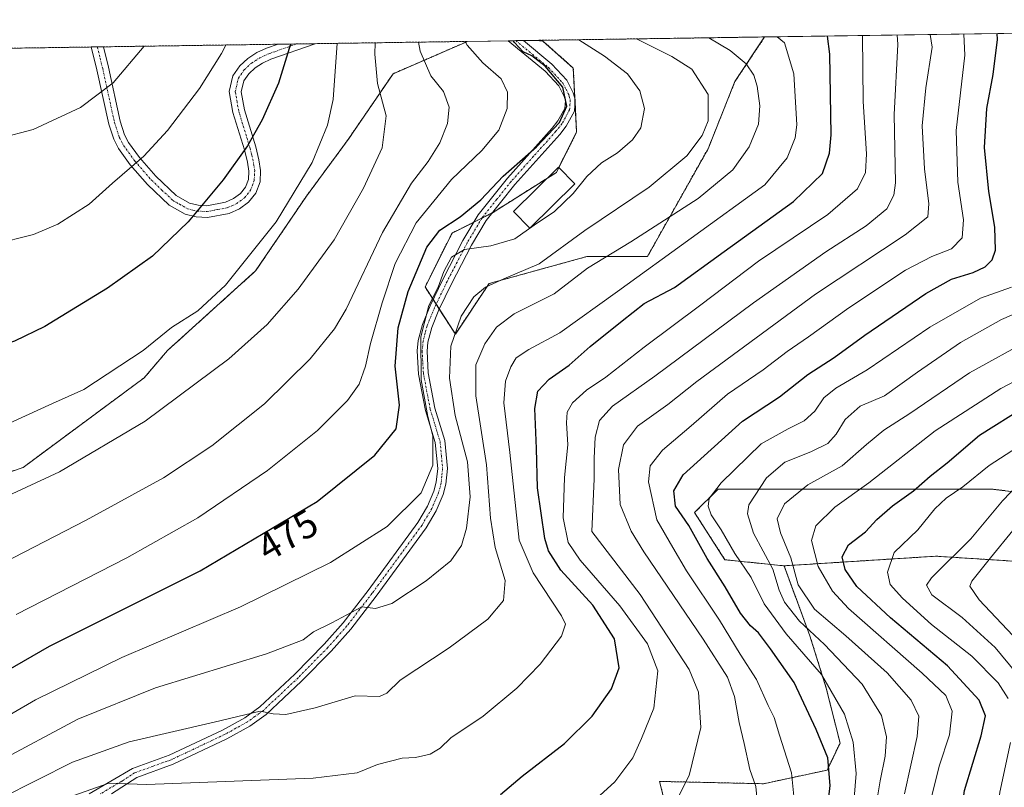
# Model space of a CAD drawing. Units: metres. Extents: x 600017 to 603443, y 4770806 to 4773170.
# Drawn here: x 602921 to 603173, y 4772974 to 4773170 of the extents above; entities that cross this region are included whole.
import ezdxf
from ezdxf.enums import TextEntityAlignment as Align

# ---------------------------------------------------------------- set-up
doc = ezdxf.new("R2010")
doc.units = ezdxf.units.M
doc.header["$MEASUREMENT"] = 0
doc.linetypes.add('TRAZO_Y_PUNTO', pattern=[1, 0.5, -0.25, 0, -0.25])
doc.linetypes.add('TRAZOS', pattern=[0.75, 0.5, -0.25])
for name, color, linetype, lineweight in [('Arbolado forestal', 92, 'TRAZOS', 0), ('Arbolado forestal CxS', 92, 'Continuous', 0), ('Camino', 19, 'Continuous', 0), ('Camino Cxs', 19, 'Continuous', 0), ('Camino eje', 39, 'TRAZO_Y_PUNTO', 13), ('Comarca CxS', 133, 'Continuous', 0), ('Comunidad Autónoma CxS', 142, 'Continuous', 0), ('Curva de nivel maestra', 36, 'Continuous', 30), ('Curva de nivel normal', 36, 'Continuous', 0), ('Edificación', 1, 'Continuous', 13), ('Edificación Cxs', 1, 'Continuous', 13), ('Municipio CxS', 142, 'Continuous', 0), ('Pastizal CxS', 92, 'Continuous', 0), ('Provincia CxS', 1, 'Continuous', 0), ('Rótulo de curva de nivel directora', 19, 'Continuous', 0)]:
    doc.layers.add(name, color=color, linetype=linetype, lineweight=lineweight)
doc.styles.add('Arial', font='txt', dxfattribs={"height": 0.2})

# ---------------------------------------------------------------- blocks, each defined once
blk = doc.blocks.new('*U160')
at = {"layer": 'Arbolado forestal CxS', "color": 92, "linetype": 'Continuous', "lineweight": 0}
blk.add_polyline3d([(602812.8, 4773161.39, 482.59), (603035.88, 4773164.71, 479.55), (603016.89, 4773156.44, 488.05), (603005.44, 4773139.65, 493.1), (602994.76, 4773125.14, 494.12), (602981.78, 4773106.06, 493.91), (602959.25, 4773085.7, 493.6), (602953.3, 4773078.73, 492.84), (602953.3, 4773078.73, 492.84), (602922.36, 4773055.83, 491.46), (602899.34, 4773048.01, 492.19)], dxfattribs=at)
blk = doc.blocks.new('*U161')
at = {"layer": 'Arbolado forestal CxS', "color": 92, "linetype": 'Continuous', "lineweight": 0}
blk.add_polyline3d([(603197.42, 4773030.46, 368.84), (603155.57, 4773033.14, 391.69), (603116.79, 4773030.68, 411.97), (603101.67, 4773032.24, 422.9), (603093.92, 4773044.29, 423.25), (603099.95, 4773050.31, 419.63), (603134.38, 4773050.31, 405.69), (603169.67, 4773050.31, 392.22), (603205.83, 4773046.01, 375.21)], dxfattribs=at)
blk.add_polyline3d([(603041.42, 4773102.82, 464.95), (603032.81, 4773089.91, 464.36), (603025.06, 4773101.96, 472.22), (603031.95, 4773115.73, 473.22), (603042.28, 4773120.9, 472.71), (603058.63, 4773131.23, 471.81), (603063.8, 4773141.56, 473.63), (603062.94, 4773157.91, 473.47), (603055.19, 4773164.8, 472.86), (603053.46, 4773164.97, 473.42), (603111.84, 4773165.85, 455.89), (603104.26, 4773154.47, 461.73), (603097.37, 4773137.25, 463.59), (603081.87, 4773109.71, 456.65), (603066.38, 4773109.71, 460.91), (603041.42, 4773102.82, 464.95)], close=True, dxfattribs=at)
blk = doc.blocks.new('*U179')
at = {"layer": 'Curva de nivel normal', "color": 36, "linetype": 'Continuous', "lineweight": 0}
blk.add_polyline3d([(602900.56, 4772981.93, 470), (602925.56, 4772996.39, 470), (602947.56, 4773007.24, 470), (602977.89, 4773020.21, 470), (603000.88, 4773031.52, 470), (603015.38, 4773040.73, 470), (603024.08, 4773049.37, 470), (603027.04, 4773056.43, 470), (603027.08, 4773063.91, 470), (603025.74, 4773068.86, 470), (603024.06, 4773078.18, 470), (603024.01, 4773089.24, 470), (603026, 4773097.24, 470), (603028.39, 4773101.91, 470), (603029.87, 4773105.91, 470), (603031.81, 4773109.54, 470), (603035.13, 4773111.5, 470), (603041.88, 4773112.42, 470), (603047.98, 4773114.24, 470), (603052.94, 4773117.73, 470), (603058.16, 4773121.25, 470), (603062.93, 4773125.82, 470), (603066.36, 4773130.2, 470), (603070.11, 4773133.65, 470), (603074.24, 4773136.24, 470), (603078.08, 4773139.59, 470), (603080.16, 4773142.62, 470), (603081.17, 4773147.6, 470), (603079.97, 4773152.09, 470), (603076.76, 4773156.44, 470), (603070.88, 4773160.9, 470), (603064.36, 4773165.14, 470)], dxfattribs=at)
blk = doc.blocks.new('*U187')
at = {"layer": 'Curva de nivel normal', "color": 36, "linetype": 'Continuous', "lineweight": 0}
blk.add_polyline3d([(602913.96, 4773064.9, 495), (602929.89, 4773072.18, 495), (602937.89, 4773075.72, 495), (602953.02, 4773085.74, 495), (602960.27, 4773091.58, 495), (602967.02, 4773095.89, 495), (602974.09, 4773102.37, 495), (602987.04, 4773118.59, 495), (602996.22, 4773133.74, 495), (603000.18, 4773143.3, 495), (603001.56, 4773149.89, 495), (603002.64, 4773164.22, 495)], dxfattribs=at)
blk = doc.blocks.new('*U190')
at = {"layer": 'Curva de nivel normal', "color": 36, "linetype": 'Continuous', "lineweight": 0}
blk.add_polyline3d([(602877.91, 4773162.36, 510), (602882.2, 4773155.26, 510), (602887.56, 4773149.4, 510), (602890.46, 4773147.11, 510), (602893.54, 4773144.22, 510), (602896.98, 4773142.36, 510), (602901.94, 4773141.33, 510), (602906.23, 4773139.97, 510), (602910.56, 4773139.55, 510), (602916.48, 4773140.01, 510), (602924.89, 4773142.22, 510), (602937, 4773147.82, 510), (602945.33, 4773154.16, 510), (602953.29, 4773163.48, 510)], dxfattribs=at)
blk = doc.blocks.new('*U198')
at = {"layer": 'Curva de nivel normal', "color": 36, "linetype": 'Continuous', "lineweight": 0}
blk.add_polyline3d([(603065.91, 4772968.46, 445), (603073.54, 4772975.51, 445), (603078.13, 4772981.58, 445), (603080.37, 4772986.55, 445), (603083.48, 4772994.26, 445), (603084.57, 4773003.88, 445), (603081.94, 4773010.7, 445), (603074.81, 4773020.45, 445), (603064.7, 4773032.14, 445), (603061.65, 4773036.65, 445), (603060.39, 4773042.92, 445), (603060.72, 4773053.25, 445), (603061.53, 4773061.58, 445), (603061.18, 4773067.24, 445), (603061.37, 4773069.93, 445), (603062.75, 4773072.34, 445), (603066.34, 4773075.6, 445), (603071.25, 4773078.91, 445), (603081.01, 4773086.53, 445), (603095.57, 4773097.4, 445), (603110.3, 4773108.53, 445), (603127.97, 4773120.45, 445), (603135.56, 4773127.02, 445), (603137.64, 4773131.22, 445), (603137.88, 4773135.94, 445), (603137.02, 4773149.39, 445), (603136.8601, 4773166.2182, 445)], dxfattribs=at)
blk = doc.blocks.new('*U203')
at = {"layer": 'Curva de nivel normal', "color": 36, "linetype": 'Continuous', "lineweight": 0}
blk.add_polyline3d([(603176, 4773003.4, 390), (603170.77, 4773009.83, 390), (603162.28, 4773017.51, 390), (603154.53, 4773023.26, 390), (603153.21, 4773025.72, 390), (603154.5, 4773027.59, 390), (603164.55, 4773037.59, 390), (603172.58, 4773047.25, 390), (603178.59, 4773053.53, 390)], dxfattribs=at)
blk = doc.blocks.new('*U204')
at = {"layer": 'Curva de nivel normal', "color": 36, "linetype": 'Continuous', "lineweight": 0}
blk.add_polyline3d([(603079.05161, 4773165.35634, 465), (603088.15, 4773160.86, 465), (603093.19, 4773157.59, 465), (603097.4, 4773151.1, 465), (603097.39, 4773144.41, 465), (603095.84, 4773140.62, 465), (603091.95, 4773135.49, 465), (603082.31, 4773127.48, 465), (603065.88, 4773116.36, 465), (603054.2, 4773107.9, 465), (603045.2, 4773104.06, 465), (603040.52, 4773101.9, 465), (603037.56, 4773099.44, 465), (603034.28, 4773094.51, 465), (603031.62, 4773086.85, 465), (603031.29, 4773078.66, 465), (603032.73, 4773069.1, 465), (603035.87, 4773057.24, 465), (603036.59, 4773048.3, 465), (603035.65, 4773040.29, 465), (603034.37, 4773035.86, 465), (603031.61, 4773031.96, 465), (603025.39, 4773026.81, 465), (603016.61, 4773021.01, 465), (603012.39, 4773019.74, 465), (603008.88, 4773020.2, 465), (603001.22, 4773016.07, 465), (602996.55, 4773013.79, 465), (602993.89, 4773011.77, 465), (602984.55, 4773008.21, 465), (602956.22, 4772999.51, 465), (602936.38, 4772991.49, 465), (602915.52, 4772980.38, 465)], dxfattribs=at)
blk = doc.blocks.new('*U225')
at = {"layer": 'Curva de nivel normal', "color": 36, "linetype": 'Continuous', "lineweight": 0}
blk.add_polyline3d([(603023.39, 4773164.53, 485), (603023.8, 4773162.23, 485), (603026.52, 4773155.9, 485), (603029.82, 4773151.9, 485), (603031.22, 4773147.9, 485), (603030.84, 4773143.71, 485), (603028.88, 4773138.8, 485), (603025.83, 4773134.02, 485), (603021.56, 4773128.44, 485), (603014.2, 4773115.88, 485), (603004.9, 4773096.24, 485), (603001.91, 4773091.26, 485), (602995.71, 4773083.58, 485), (602984.05, 4773072.05, 485), (602970.59, 4773061.33, 485), (602958.22, 4773053.21, 485), (602938.43, 4773042.35, 485), (602895.8, 4773020.37, 485)], dxfattribs=at)
blk = doc.blocks.new('*U230')
at = {"layer": 'Curva de nivel normal', "color": 36, "linetype": 'Continuous', "lineweight": 0}
for points in [[(603174.62, 4772948.48, 395), (603171.8, 4772954.33, 395), (603170.83, 4772962.48, 395), (603171.92, 4772972.85, 395), (603174.67, 4772985.54, 395)], [(603174.04, 4772996.79, 395), (603171.52, 4773000.76, 395), (603164.75, 4773007.56, 395), (603154.44, 4773015.7, 395), (603147.02, 4773022.41, 395), (603143.95, 4773025.92, 395), (603143.21, 4773029.09, 395), (603144.96, 4773034.05, 395), (603150.96, 4773039.92, 395), (603155.35, 4773045.25, 395), (603158.18, 4773047.98, 395), (603162.47, 4773050.83, 395), (603169.22, 4773056.32, 395), (603180.76, 4773063.78, 395)]]:
    blk.add_polyline3d(points, dxfattribs=at)
blk = doc.blocks.new('*U244')
at = {"layer": 'Curva de nivel normal', "color": 36, "linetype": 'Continuous', "lineweight": 0}
blk.add_polyline3d([(602920.56, 4773018.25, 480), (602948.84, 4773032.72, 480), (602967.01, 4773042.93, 480), (602984.84, 4773055.04, 480), (602997.55, 4773065.27, 480), (603005.22, 4773072.91, 480), (603008.19, 4773077.13, 480), (603009.84, 4773081.7, 480), (603011.1, 4773087.54, 480), (603014.09, 4773097.92, 480), (603017.41, 4773107.98, 480), (603022.78, 4773118.31, 480), (603031.82, 4773129.39, 480), (603039.54, 4773136.81, 480), (603043.91, 4773142, 480), (603046.04, 4773147.54, 480), (603046.15, 4773151.74, 480), (603044.48, 4773155.15, 480), (603039.87, 4773159.22, 480), (603035.8, 4773163.77, 480), (603035.34, 4773164.7, 480)], dxfattribs=at)
blk = doc.blocks.new('*U246')
at = {"layer": 'Curva de nivel normal', "color": 36, "linetype": 'Continuous', "lineweight": 0}
blk.add_polyline3d([(602935.28, 4772971.96, 455), (602944.23, 4772975.11, 455), (602953.92, 4772974.76, 455), (602996.5, 4772976.43, 455), (603007.68, 4772977.8, 455), (603012.91, 4772979.88, 455), (603019.23, 4772981.55, 455), (603022.62, 4772981.71, 455), (603026.37, 4772982.51, 455), (603028.95, 4772984.05, 455), (603031.68, 4772986.74, 455), (603039.9, 4772992.29, 455), (603048.48, 4772999.4, 455), (603054.49, 4773005.51, 455), (603059.97, 4773012.73, 455), (603060.91, 4773015.8, 455), (603059.9, 4773017.92, 455), (603052.67, 4773028.92, 455), (603049.09, 4773037.25, 455), (603046.76, 4773059.63, 455), (603045.2, 4773072.34, 455), (603045.58, 4773077.91, 455), (603046.97, 4773081.57, 455), (603048.35, 4773083.81, 455), (603051.54, 4773086, 455), (603059.54, 4773090.24, 455), (603074.21, 4773100.81, 455), (603111.87, 4773128.07, 455), (603117.61, 4773134.92, 455), (603119.62, 4773140.05, 455), (603120.03, 4773143.42, 455), (603119.27, 4773156.4, 455), (603116.88, 4773164.37, 455), (603115.03, 4773165.89, 455)], dxfattribs=at)
blk = doc.blocks.new('*U250')
at = {"layer": 'Curva de nivel normal', "color": 36, "linetype": 'Continuous', "lineweight": 0}
blk.add_polyline3d([(602974.18, 4773163.79, 505), (602973.06, 4773161.63, 505), (602967.4, 4773152.71, 505), (602959.22, 4773141.93, 505), (602953.22, 4773135.36, 505), (602945.22, 4773128.52, 505), (602939.22, 4773123.13, 505), (602931.23, 4773117.98, 505), (602925, 4773115.39, 505), (602914.81, 4773112.78, 505), (602904.5, 4773111.41, 505), (602898.06, 4773112.34, 505), (602890.33, 4773115.24, 505), (602884.32, 4773118.18, 505), (602879.51, 4773121.73, 505), (602875.78, 4773125.57, 505), (602870.96, 4773132.46, 505), (602867.3, 4773140.9, 505), (602864.82, 4773150.22, 505), (602863.3, 4773159.57, 505), (602862.55, 4773162.13, 505), (602862.55, 4773162.13, 505)], dxfattribs=at)
blk = doc.blocks.new('*U252')
at = {"layer": 'Curva de nivel normal', "color": 36, "linetype": 'Continuous', "lineweight": 0}
blk.add_polyline3d([(603175.25, 4773039.74, 385), (603169.51, 4773032.76, 385), (603164.75, 4773026.8, 385), (603164.28, 4773025.44, 385), (603166.67, 4773021.95, 385), (603176.67, 4773011.34, 385)], dxfattribs=at)
blk = doc.blocks.new('*U254')
at = {"layer": 'Curva de nivel normal', "color": 36, "linetype": 'Continuous', "lineweight": 0}
blk.add_polyline3d([(602903.76, 4773041.79, 490), (602931.62, 4773054.72, 490), (602953.55, 4773067.68, 490), (602974.92, 4773083.6, 490), (602984.71, 4773092.36, 490), (602992.6, 4773101.39, 490), (603001.86, 4773114.03, 490), (603009.36, 4773127.24, 490), (603014.08, 4773137.52, 490), (603015.1, 4773145.71, 490), (603012.9, 4773153.93, 490), (603012.2, 4773161.45, 490), (603012.28, 4773164.36, 490)], dxfattribs=at)
blk = doc.blocks.new('*U267')
at = {"layer": 'Curva de nivel maestra', "color": 36, "linetype": 'Continuous', "lineweight": 30}
blk.add_polyline3d([(602990.72, 4773164.04, 500), (602987.62, 4773154.06, 500), (602983.44, 4773144.67, 500), (602979.68, 4773137.98, 500), (602973.44, 4773129.36, 500), (602964.52, 4773118.62, 500), (602955.39, 4773109.79, 500), (602943.9, 4773101.61, 500), (602934.69, 4773096.06, 500), (602927.88, 4773091.82, 500), (602920.12, 4773088.11, 500), (602911.33, 4773085.34, 500), (602900.97, 4773083.64, 500), (602889.09, 4773084.41, 500), (602881.04, 4773087.5, 500), (602877.7, 4773089.82, 500), (602875.79, 4773092.93, 500), (602872.68, 4773100.54, 500), (602869.07, 4773104.74, 500), (602863.84, 4773108.59, 500), (602861.12, 4773111.92, 500), (602855.53, 4773126.9, 500), (602851.65, 4773139.24, 500), (602848.43, 4773161.92, 500)], dxfattribs=at)
blk = doc.blocks.new('*U269')
at = {"layer": 'Curva de nivel maestra', "color": 36, "linetype": 'Continuous', "lineweight": 30}
blk.add_polyline3d([(603127.94, 4772969.33, 425), (603128.6, 4772974.55, 425), (603127.95, 4772981.57, 425), (603125, 4772988.85, 425), (603119.35, 4773000.87, 425), (603113.32, 4773009.5, 425), (603110.29, 4773013.55, 425), (603108.18, 4773015.38, 425), (603105.67, 4773018.59, 425), (603101.75, 4773025.3, 425), (603097.16, 4773032.54, 425), (603092.49, 4773040.99, 425), (603089.1, 4773045.91, 425), (603088.62, 4773049.82, 425), (603090.98, 4773053.96, 425), (603106.2, 4773067.66, 425), (603115.63, 4773073.86, 425), (603122.88, 4773079.54, 425), (603129.6, 4773083.91, 425), (603137.44, 4773089.66, 425), (603153.04, 4773100.24, 425), (603159.58, 4773103.96, 425), (603165.16, 4773105.61, 425), (603168.16, 4773107.09, 425), (603169.97, 4773108.9, 425), (603170.79, 4773111.35, 425), (603170.64, 4773117.22, 425), (603169.12, 4773126.38, 425), (603167.99, 4773137.58, 425), (603168.58, 4773147.57, 425), (603170.2, 4773156.23, 425), (603171.32, 4773165.23, 425), (603171.24, 4773166.73, 425)], dxfattribs=at)
blk = doc.blocks.new('*U272')
at = {"layer": 'Curva de nivel maestra', "color": 36, "linetype": 'Continuous', "lineweight": 30}
blk.add_polyline3d([(602908.48, 4772998.3, 475), (602929.14, 4773010.15, 475), (602967.64, 4773029.42, 475), (602997.48, 4773047.1, 475), (603012.2, 4773058.96, 475), (603017.72, 4773065.72, 475), (603018.57, 4773071.78, 475), (603017.47, 4773081.7, 475), (603018.23, 4773091.48, 475), (603020.75, 4773100.82, 475), (603025.52, 4773112.1, 475), (603028.88, 4773116.48, 475), (603034.06, 4773119.88, 475), (603039.28, 4773124.24, 475), (603045.06, 4773130.31, 475), (603053.54, 4773137.75, 475), (603059.45, 4773143.96, 475), (603061.31, 4773148.15, 475), (603060.24, 4773153.03, 475), (603055.78, 4773158.37, 475), (603052.38, 4773161, 475), (603050.1, 4773162.06, 475), (603047.89, 4773164.41, 475), (603047.66, 4773164.89, 475)], dxfattribs=at)
blk = doc.blocks.new('*U277')
at = {"layer": 'Curva de nivel maestra', "color": 36, "linetype": 'Continuous', "lineweight": 30}
blk.add_polyline3d([(603044.32, 4772972.26, 450), (603049.84, 4772976.93, 450), (603060.67, 4772985.26, 450), (603067.78, 4772992.26, 450), (603072.74, 4772999.25, 450), (603074.64, 4773004.59, 450), (603073.45, 4773012.02, 450), (603067.95, 4773020.66, 450), (603059.77, 4773029.6, 450), (603056.61, 4773034.54, 450), (603055.65, 4773037.65, 450), (603053.8, 4773050.59, 450), (603053.58, 4773060.7, 450), (603053.15, 4773070.92, 450), (603053.85, 4773075.28, 450), (603056.76, 4773078.35, 450), (603061.88, 4773081.99, 450), (603067.26, 4773086.73, 450), (603075.46, 4773093.28, 450), (603081.09, 4773097.72, 450), (603088.81, 4773101.8, 450), (603101.49, 4773110.99, 450), (603119.25, 4773123.81, 450), (603126.64, 4773130.96, 450), (603128.45, 4773136.13, 450), (603128.86, 4773140.87, 450), (603128.48, 4773161.44, 450), (603127.93, 4773166.09, 450)], dxfattribs=at)

msp = doc.modelspace()

# ---------------------------------------------------------------- linework, layer by layer
at = {"layer": 'Arbolado forestal', "color": 92, "linetype": 'TRAZOS', "lineweight": 0}
for points in [[(603053.46, 4773164.98, 473.42), (603055.19, 4773164.8, 472.86), (603062.94, 4773157.91, 473.47), (603063.35, 4773150.13, 474.4), (603063.39, 4773149.28, 474.46), (603063.8, 4773141.56, 473.63), (603059.26, 4773132.49, 472.02), (603058.63, 4773131.23, 471.81), (603056.34, 4773129.78, 471.63), (603042.28, 4773120.9, 472.71), (603042.21, 4773120.87, 472.71), (603039.59, 4773119.55, 472.92), (603037.52, 4773118.52, 472.96), (603031.95, 4773115.73, 473.22), (603025.06, 4773101.96, 472.22), (603027.11, 4773098.78, 470.18), (603027.9, 4773097.54, 469.35), (603028.7, 4773096.3, 468.5), (603032.81, 4773089.91, 464.36), (603041.42, 4773102.82, 464.95), (603066.38, 4773109.71, 460.91), (603081.87, 4773109.71, 456.65), (603097.37, 4773137.25, 463.59), (603104.26, 4773154.47, 461.73), (603111.84, 4773165.85, 455.89)], [(603053.46, 4773164.98, 473.42), (603111.84, 4773165.85, 455.89)], [(603219.15, 4773167.45, 391.44), (603232.51, 4773152.75, 382.87), (603248.87, 4773133.81, 374.96), (603249.63, 4773133.39, 374.78), (603270.39, 4773121.76, 368.47), (603289.33, 4773121.76, 357.64), (603303.96, 4773117.46, 348.75), (603311.71, 4773105.41, 344.6), (603307.4, 4773094.21, 343.25), (603295.35, 4773087.33, 348.04), (603281.58, 4773080.44, 352.8), (603265.22, 4773080.44, 360.48), (603252.31, 4773062.37, 363.7), (603247.14, 4773051.17, 367.26), (603226.49, 4773046.01, 370.03), (603205.83, 4773046.01, 375.21), (603189.58, 4773047.94, 382.29), (603169.67, 4773050.31, 392.22), (603134.38, 4773050.31, 405.69), (603099.95, 4773050.31, 419.63), (603093.92, 4773044.29, 423.25), (603101.67, 4773032.24, 422.9), (603116.79, 4773030.68, 411.97)], [(602796.9, 4772975.06, 466.31), (602798.05, 4773032.12, 472.54), (602803.95, 4773068.67, 474.3), (602804.9, 4773068.86, 474.6), (602806.48, 4773069.19, 475.13), (602808.06, 4773069.52, 476.09), (602826.08, 4773073.25, 484.79), (602836.01, 4773056.16, 488.05), (602845.3, 4773044.57, 489.12), (602866.24, 4773044.18, 491.43), (602899.34, 4773048.01, 492.19), (602922.36, 4773055.83, 491.46), (602953.3, 4773078.73, 492.84), (602959.25, 4773085.7, 493.6), (602981.78, 4773106.06, 493.91), (602994.75, 4773125.15, 494.12), (603005.44, 4773139.65, 493.1), (603016.89, 4773156.44, 488.05), (603035.87, 4773164.71, 479.55)], [(602812.8, 4773161.39, 482.59), (602826.82, 4773161.6, 490.38), (602828.4, 4773161.62, 490.87), (602829.98, 4773161.64, 491.37), (602856.98, 4773162.05, 503.47), (602858.48, 4773162.07, 503.89), (602859.98, 4773162.09, 504.31), (602939.78, 4773163.28, 512.31), (602941.32, 4773163.3, 512.11), (602942.86, 4773163.33, 511.93), (602987.55, 4773163.99, 501.07), (602992.26, 4773164.06, 499.6), (602996.96, 4773164.13, 497.69), (603035.87, 4773164.71, 479.55)], [(603116.79, 4773030.68, 411.97), (603155.57, 4773033.14, 391.69), (603177.62, 4773031.73, 379.87), (603197.42, 4773030.46, 368.84), (603254.43, 4773023.7, 347.55), (603272.61, 4773011.95, 335.64), (603271.02, 4772996.13, 341.23), (603251.89, 4772992.04, 349.79), (603240.97, 4772985.9, 356.97), (603233.15, 4772975.89, 364.93), (603265.82, 4772969.08, 354.65), (603275.27, 4772961.4, 349.51)], [(603089.72, 4772956.67, 438.18), (603084.99, 4772975.58, 441.56), (603111.58, 4772974.99, 434.24), (603127.79, 4772978.47, 425.6), (603131.11, 4772985.39, 422.51), (603127.58, 4772999.41, 420.6), (603123.41, 4773012.8, 415.33), (603116.79, 4773030.68, 411.97)]]:
    msp.add_polyline3d(points, dxfattribs=at)
at = {"layer": 'Arbolado forestal CxS', "color": 92, "linetype": 'Continuous', "lineweight": 0}
msp.add_polyline3d([(603089.72, 4772956.67, 438.18), (603084.99, 4772975.58, 441.56), (603111.58, 4772974.99, 434.24), (603127.79, 4772978.47, 425.61), (603131.11, 4772985.39, 422.51), (603127.58, 4772999.4, 420.6), (603123.41, 4773012.8, 415.33), (603116.79, 4773030.68, 411.97), (603155.57, 4773033.14, 391.69), (603197.42, 4773030.46, 368.84)], dxfattribs=at)
at = {"layer": 'Camino', "color": 19, "linetype": 'Continuous', "lineweight": 0}
for points in [[(602939.25, 4772972.42, 454.3), (602950.3, 4772978.89, 456.12), (602959.7, 4772982.27, 457.06), (602973.31, 4772988.69, 458.76), (602978.99, 4772991.83, 459.75), (602982.86, 4772994.61, 460.18), (602991.77, 4773002.97, 461.68), (602999.27, 4773010.62, 463.43), (603004.14, 4773016.1, 464.58), (603010.55, 4773024.4, 465.7), (603023.24, 4773041.75, 468.4), (603025.68, 4773045.89, 468.77), (603027.31, 4773049.76, 469.19), (603027.94, 4773052.02, 469.24), (603028.29, 4773055.53, 469.55), (603027.67, 4773062.2, 470.12), (603025.17, 4773070.35, 470.08), (603023.39, 4773079.7, 470.34), (603023.09, 4773085.62, 470.7), (603023.32, 4773088.28, 470.71), (603024.39, 4773092.37, 470.33), (603026.33, 4773097.15, 470.09), (603029.57, 4773103.89, 470.26), (603034.76, 4773113.86, 470.94), (603038.62, 4773120.37, 473.45), (603046.11, 4773129.75, 473.78), (603057.55, 4773142.54, 475.5), (603059.02, 4773144.41, 475.49), (603060.77, 4773147.57, 475.07), (603060.91, 4773149.58, 475), (603060.6, 4773150.67, 475.07), (603059.21, 4773153.38, 475.38), (603055.78, 4773157.09, 475.38), (603046.32, 4773164.87, 475.17)], [(602939.78, 4773163.28, 512.31), (602942.86, 4773163.33, 511.93)], [(602979.98, 4773123.65, 497.38), (602977.61, 4773121.92, 497.69), (602974.98, 4773120.76, 498.09), (602969.5, 4773119.71, 499.09), (602966.62, 4773119.86, 499.8), (602963.78, 4773120.55, 500.47), (602959.71, 4773122.86, 501.55), (602954.11, 4773128.17, 503.41), (602949.73, 4773133.2, 505.11), (602946.74, 4773137.32, 506.37), (602945.5, 4773139.69, 507.05), (602944.25, 4773143.58, 508.06), (602941.23, 4773157.44, 511.28), (602939.78, 4773163.28, 512.31)], [(602942.86, 4773163.33, 511.93), (602944.15, 4773158.12, 511.03), (602947.15, 4773144.36, 507.77), (602948.28, 4773140.85, 506.77), (602949.29, 4773138.91, 506.17), (602952.08, 4773135.07, 505.05), (602956.28, 4773130.25, 503.49), (602961.5, 4773125.29, 501.66), (602964.9, 4773123.37, 500.71), (602967.06, 4773122.84, 500.18), (602969.3, 4773122.72, 499.68), (602974.08, 4773123.64, 498.78), (602976.11, 4773124.53, 498.48), (602977.89, 4773125.84, 498.3), (602979.16, 4773127.44, 498.29), (602979.92, 4773129.45, 498.46), (602980.02, 4773131.56, 498.77), (602979.67, 4773133.84, 499.22), (602978.92, 4773136.96, 499.91), (602975.99, 4773146.52, 501.99), (602975.05, 4773151.92, 502.98), (602975.96, 4773155.91, 503.4), (602977.73, 4773158.43, 503.31), (602979.8, 4773160.36, 502.83), (602982.1, 4773161.84, 502.32), (602984.59, 4773162.94, 501.79), (602987.55, 4773163.99, 501.07)], [(603050.19, 4773164.93, 474.41), (603057.5, 4773158.91, 474.42), (603061.27, 4773154.83, 474.51), (603062.94, 4773151.59, 474.37), (603063.43, 4773149.84, 474.41), (603063.23, 4773146.84, 474.47), (603061.11, 4773143.02, 474.65), (603059.47, 4773140.94, 474.48), (603048.02, 4773128.13, 472.89), (603040.68, 4773118.95, 472.5), (603036.94, 4773112.65, 469.96), (603031.81, 4773102.77, 468.89), (603028.62, 4773096.14, 468.49), (603026.77, 4773091.58, 468.48), (603025.79, 4773087.86, 468.92), (603025.59, 4773085.57, 468.93), (603025.88, 4773080, 468.72), (603027.6, 4773070.95, 468.15), (603030.14, 4773062.69, 468.24), (603030.8, 4773055.53, 468.65), (603030.41, 4773051.56, 468.55), (603029.68, 4773048.93, 468.5), (603027.91, 4773044.76, 467.89), (603025.33, 4773040.38, 467.69), (603012.54, 4773022.89, 465.17), (603006.06, 4773014.51, 464.2), (603001.1, 4773008.91, 463.14), (602993.52, 4773001.18, 461.49), (602984.45, 4772992.67, 459.7), (602980.32, 4772989.72, 459.27), (602974.45, 4772986.46, 458.27), (602960.66, 4772979.96, 456.43), (602951.39, 4772976.62, 455.43), (602944.93, 4772972.4, 453.9)], [(602996.96, 4773164.13, 497.69), (602985.7, 4773160.15, 501.23), (602983.53, 4773159.19, 501.64), (602981.65, 4773157.98, 501.91), (602980.01, 4773156.45, 502.25), (602978.75, 4773154.66, 502.38), (602978.11, 4773151.84, 502.14), (602978.91, 4773147.21, 501.27), (602981.81, 4773137.75, 499.47), (602982.62, 4773134.42, 498.65), (602983.03, 4773131.72, 498.08), (602982.89, 4773128.83, 497.63), (602981.8, 4773125.94, 497.37), (602979.98, 4773123.65, 497.38)], [(602987.55, 4773163.99, 501.07), (602996.96, 4773164.13, 497.69)], [(603046.32, 4773164.87, 475.17), (603050.19, 4773164.93, 474.41)]]:
    msp.add_polyline3d(points, dxfattribs=at)
at = {"layer": 'Camino Cxs', "color": 19, "linetype": 'Continuous', "lineweight": 0}
msp.add_polyline3d([(602939.25, 4772972.42, 454.3), (602950.3, 4772978.89, 456.12), (602959.7, 4772982.27, 457.06), (602973.31, 4772988.69, 458.76), (602978.99, 4772991.83, 459.75), (602982.86, 4772994.61, 460.18), (602991.77, 4773002.97, 461.68), (602999.27, 4773010.62, 463.43), (603004.14, 4773016.1, 464.58), (603010.55, 4773024.4, 465.7), (603023.24, 4773041.75, 468.4), (603025.68, 4773045.89, 468.77), (603027.31, 4773049.76, 469.19), (603027.94, 4773052.02, 469.24), (603028.29, 4773055.53, 469.55), (603027.67, 4773062.2, 470.12), (603025.17, 4773070.35, 470.08), (603023.39, 4773079.7, 470.34), (603023.09, 4773085.62, 470.7), (603023.32, 4773088.28, 470.71), (603024.39, 4773092.37, 470.33), (603026.33, 4773097.15, 470.09), (603029.57, 4773103.89, 470.26), (603034.76, 4773113.86, 470.94), (603038.62, 4773120.37, 473.45), (603046.11, 4773129.75, 473.78), (603057.55, 4773142.54, 475.5), (603059.02, 4773144.41, 475.49), (603060.77, 4773147.57, 475.07), (603060.91, 4773149.58, 475), (603060.6, 4773150.67, 475.07), (603059.21, 4773153.38, 475.38), (603055.78, 4773157.09, 475.38), (603046.32, 4773164.87, 475.17), (603050.19, 4773164.93, 474.41), (603057.5, 4773158.91, 474.42), (603061.27, 4773154.83, 474.51), (603062.94, 4773151.59, 474.37), (603063.43, 4773149.84, 474.41), (603063.23, 4773146.84, 474.47), (603061.11, 4773143.02, 474.65), (603059.47, 4773140.94, 474.48), (603048.02, 4773128.13, 472.89), (603040.68, 4773118.95, 472.5), (603036.94, 4773112.65, 469.96), (603031.81, 4773102.77, 468.89), (603028.62, 4773096.14, 468.49), (603026.77, 4773091.58, 468.48), (603025.79, 4773087.86, 468.92), (603025.59, 4773085.57, 468.93), (603025.88, 4773080, 468.72), (603027.6, 4773070.95, 468.15), (603030.14, 4773062.69, 468.24), (603030.8, 4773055.53, 468.65), (603030.41, 4773051.56, 468.55), (603029.68, 4773048.93, 468.5), (603027.91, 4773044.76, 467.89), (603025.33, 4773040.38, 467.69), (603012.54, 4773022.89, 465.17), (603006.06, 4773014.51, 464.2), (603001.1, 4773008.91, 463.14), (602993.52, 4773001.18, 461.49), (602984.45, 4772992.67, 459.7), (602980.32, 4772989.72, 459.27), (602974.45, 4772986.46, 458.27), (602960.66, 4772979.96, 456.43), (602951.39, 4772976.62, 455.43), (602944.93, 4772972.4, 453.9)], dxfattribs=at)
msp.add_polyline3d([(602979.98, 4773123.65, 497.38), (602977.61, 4773121.92, 497.69), (602974.98, 4773120.76, 498.09), (602969.5, 4773119.71, 499.09), (602966.62, 4773119.86, 499.8), (602963.78, 4773120.55, 500.47), (602959.71, 4773122.86, 501.55), (602954.11, 4773128.17, 503.41), (602949.73, 4773133.2, 505.11), (602946.74, 4773137.32, 506.37), (602945.5, 4773139.69, 507.05), (602944.25, 4773143.58, 508.06), (602941.23, 4773157.44, 511.28), (602939.78, 4773163.28, 512.31), (602942.86, 4773163.33, 511.93), (602944.15, 4773158.12, 511.03), (602947.15, 4773144.36, 507.77), (602948.28, 4773140.85, 506.77), (602949.29, 4773138.91, 506.17), (602952.08, 4773135.07, 505.05), (602956.28, 4773130.25, 503.49), (602961.5, 4773125.29, 501.66), (602964.9, 4773123.37, 500.71), (602967.06, 4773122.84, 500.18), (602969.3, 4773122.72, 499.68), (602974.08, 4773123.64, 498.78), (602976.11, 4773124.53, 498.48), (602977.89, 4773125.84, 498.3), (602979.16, 4773127.44, 498.29), (602979.92, 4773129.45, 498.46), (602980.02, 4773131.56, 498.77), (602979.67, 4773133.84, 499.22), (602978.92, 4773136.96, 499.91), (602975.99, 4773146.52, 501.99), (602975.05, 4773151.92, 502.98), (602975.96, 4773155.91, 503.4), (602977.73, 4773158.43, 503.31), (602979.8, 4773160.36, 502.83), (602982.1, 4773161.84, 502.32), (602984.59, 4773162.94, 501.79), (602987.55, 4773163.99, 501.07), (602996.96, 4773164.13, 497.69), (602985.7, 4773160.15, 501.23), (602983.53, 4773159.19, 501.64), (602981.65, 4773157.98, 501.91), (602980.01, 4773156.45, 502.25), (602978.75, 4773154.66, 502.38), (602978.11, 4773151.84, 502.14), (602978.91, 4773147.21, 501.27), (602981.81, 4773137.75, 499.47), (602982.62, 4773134.42, 498.65), (602983.03, 4773131.72, 498.08), (602982.89, 4773128.83, 497.63), (602981.8, 4773125.94, 497.37), (602979.98, 4773123.65, 497.38)], close=True, dxfattribs=at)
at = {"layer": 'Camino eje', "color": 39, "linetype": 'TRAZO_Y_PUNTO', "lineweight": 13}
for points in [[(602941.32, 4773163.3, 512.11), (602942.05, 4773160.39, 511.62), (602942.69, 4773157.78, 511.16), (602945.7, 4773143.97, 507.93), (602946.89, 4773140.27, 506.94), (602947.51, 4773139.09, 506.57), (602948.02, 4773138.12, 506.28), (602950.91, 4773134.14, 505.09), (602955.2, 4773129.21, 503.45), (602957.81, 4773126.73, 502.51), (602960.61, 4773124.08, 501.62), (602962.31, 4773123.12, 501.18), (602964.34, 4773121.96, 500.59), (602965.76, 4773121.62, 500.26), (602966.84, 4773121.35, 499.99), (602969.4, 4773121.22, 499.38), (602972.14, 4773121.74, 498.87), (602974.53, 4773122.2, 498.43), (602975.85, 4773122.78, 498.24), (602976.86, 4773123.23, 498.07), (602977.75, 4773123.88, 497.97), (602978.94, 4773124.75, 497.84), (602980.48, 4773126.69, 497.83), (602981.41, 4773129.14, 498.05), (602981.53, 4773131.64, 498.44), (602981.32, 4773132.99, 498.7), (602981.15, 4773134.13, 498.95), (602980.74, 4773135.8, 499.34), (602980.37, 4773137.36, 499.7), (602977.45, 4773146.87, 501.65), (602977.05, 4773149.18, 502.07), (602976.58, 4773151.88, 502.57), (602977.36, 4773155.29, 502.89), (602978.87, 4773157.44, 502.76), (602980.73, 4773159.17, 502.36), (602982.82, 4773160.52, 501.97), (602985.15, 4773161.55, 501.5), (602986.64, 4773162.08, 501.16), (602992.26, 4773164.06, 499.6)], [(603048.25, 4773164.9, 474.78), (603056.64, 4773158, 474.84), (603060.24, 4773154.11, 474.93), (603061.08, 4773152.49, 474.81), (603061.77, 4773151.13, 474.66), (603061.93, 4773150.59, 474.65), (603062.17, 4773149.71, 474.64), (603062.1, 4773148.71, 474.7), (603062, 4773147.21, 474.69), (603060.07, 4773143.72, 475.11), (603058.51, 4773141.74, 474.97), (603052.79, 4773135.34, 474.22), (603047.07, 4773128.94, 473.22), (603043.4, 4773124.35, 473.39), (603039.65, 4773119.66, 472.94), (603035.85, 4773113.26, 470.3), (603033.26, 4773108.27, 469.33), (603030.69, 4773103.33, 469.61), (603027.48, 4773096.65, 469.29), (603025.58, 4773091.98, 469.38), (603025.09, 4773090.12, 469.6), (603024.56, 4773088.07, 469.81), (603024.34, 4773085.6, 469.81), (603024.49, 4773082.64, 469.59), (603024.64, 4773079.85, 469.53), (603026.39, 4773070.65, 469.05), (603027.64, 4773066.58, 469.02), (603028.91, 4773062.45, 469.2), (603029.24, 4773058.87, 469.42), (603029.55, 4773055.53, 469.1), (603029.35, 4773053.55, 469.01), (603029.18, 4773051.79, 468.89), (603028.5, 4773049.35, 468.85), (603027.68, 4773047.41, 468.68), (603026.8, 4773045.33, 468.31), (603024.29, 4773041.07, 468.01), (603011.55, 4773023.65, 465.19), (603008.34, 4773019.5, 464.97), (603005.1, 4773015.31, 464.35), (603002.62, 4773012.51, 463.72), (603000.19, 4773009.77, 463.27), (602992.65, 4773002.08, 461.6), (602983.66, 4772993.64, 459.88), (602981.59, 4772992.17, 459.62), (602979.66, 4772990.78, 459.48), (602976.72, 4772989.15, 458.97), (602973.88, 4772987.58, 458.5), (602967.08, 4772984.37, 457.76), (602960.18, 4772981.12, 456.73), (602955.55, 4772979.45, 456.32), (602950.85, 4772977.76, 455.71), (602947.62, 4772975.65, 454.86), (602942.09, 4772972.41, 454.02)]]:
    msp.add_polyline3d(points, dxfattribs=at)
at = {"layer": 'Comarca CxS', "color": 133, "linetype": 'Continuous', "lineweight": 0}
msp.add_polyline3d([(600209.35, 4770808.51, 702.53), (600051.29, 4770806.15, 670.72), (600024.03, 4772662.98, 316.49), (600017.33, 4773119.71, 431.4), (603407.97, 4773170.26, 396.31), (603443.03, 4770856.7, 737.1), (600209.35, 4770808.51, 702.53)], close=True, dxfattribs=at)
msp.add_polyline3d([(600209.35, 4770808.51, 702.53), (600051.29, 4770806.15, 670.72), (600024.03, 4772662.98, 316.49), (600017.33, 4773119.71, 431.4), (603407.97, 4773170.26, 396.31), (603443.03, 4770856.7, 737.1), (600209.35, 4770808.51, 702.53)], close=True, dxfattribs=at)
at = {"layer": 'Comunidad Autónoma CxS', "color": 142, "linetype": 'Continuous', "lineweight": 0}
msp.add_polyline3d([(600209.35, 4770808.51, 702.53), (600051.29, 4770806.15, 670.72), (600024.03, 4772662.98, 316.49), (600017.33, 4773119.71, 431.4), (600330.52, 4773124.38, 308.68), (601509.59, 4773141.96, 503.64), (603407.97, 4773170.26, 396.31), (603443.03, 4770856.7, 737.1), (600209.35, 4770808.51, 702.53)], close=True, dxfattribs=at)
msp.add_polyline3d([(600209.35, 4770808.51, 702.53), (600051.29, 4770806.15, 670.72), (600024.03, 4772662.98, 316.49), (600017.33, 4773119.71, 431.4), (600330.52, 4773124.38, 308.68), (601509.59, 4773141.96, 503.64), (603407.97, 4773170.26, 396.31), (603443.03, 4770856.7, 737.1), (600209.35, 4770808.51, 702.53)], close=True, dxfattribs=at)
at = {"layer": 'Curva de nivel maestra', "color": 36, "linetype": 'Continuous', "lineweight": 30}
msp.add_polyline3d([(603178.73, 4772936.37, 400), (603171.57, 4772939.8, 400), (603165.9, 4772946.12, 400), (603162.53, 4772954.06, 400), (603161.52, 4772962.93, 400), (603162.88, 4772973.28, 400), (603167.2, 4772987.27, 400), (603168.3, 4772992.36, 400), (603166.61, 4772996.34, 400), (603158.57, 4773005.08, 400), (603143.96, 4773017.4, 400), (603135.42, 4773025.36, 400), (603132.4, 4773029.73, 400), (603131.65, 4773032.98, 400), (603133.28, 4773036.03, 400), (603137.59, 4773039.37, 400), (603140.53, 4773042.5, 400), (603144.53, 4773045.98, 400), (603149.87, 4773049.84, 400), (603154.09, 4773053.57, 400), (603158.44, 4773056.97, 400), (603166.75, 4773064.07, 400), (603178.42, 4773071.36, 400)], dxfattribs=at)
at = {"layer": 'Curva de nivel normal', "color": 36, "linetype": 'Continuous', "lineweight": 0}
for points in [[(602916.76, 4772971.34, 460), (602935.02, 4772980.48, 460), (602949.42, 4772985.71, 460), (602971.22, 4772990.69, 460), (602982.89, 4772993.55, 460), (602986.29, 4772992.88, 460), (602989.51, 4772992.66, 460), (602996.96, 4772994.39, 460), (603007.21, 4772997.43, 460), (603013.4, 4772997.3, 460), (603015.29, 4772998.11, 460), (603018.73, 4773001.44, 460), (603031.21, 4773009.75, 460), (603041.1, 4773017.03, 460), (603045.13, 4773021.85, 460), (603045.57, 4773026.96, 460), (603043, 4773035.35, 460), (603041.8, 4773042.84, 460), (603040.8, 4773056.51, 460), (603038, 4773074.13, 460), (603038.01, 4773082.04, 460), (603040.3, 4773087.41, 460), (603043.29, 4773091.66, 460), (603047.86, 4773095.06, 460), (603058.06, 4773100.23, 460), (603066.58, 4773106.72, 460), (603077.66, 4773113.45, 460), (603094.81, 4773124.58, 460), (603103.68, 4773131.88, 460), (603107.84, 4773137.8, 460), (603110.27, 4773143.54, 460), (603110.61, 4773148.23, 460), (603109.92, 4773153.23, 460), (603109.07, 4773156.08, 460), (603107.1, 4773158.94, 460), (603103.04, 4773162.39, 460), (603097.6, 4773165.63, 460)], [(603090.01, 4772972.06, 440), (603092.56, 4772977.13, 440), (603095.54, 4772989.39, 440), (603094.93, 4772998.38, 440), (603092.52, 4773004.22, 440), (603080.04, 4773023.31, 440), (603067.71, 4773039.42, 440), (603068.28, 4773052.9, 440), (603068.25, 4773058.19, 440), (603068.51, 4773063.57, 440), (603069.66, 4773067.8, 440), (603072.99, 4773071.46, 440), (603083.77, 4773079.13, 440), (603109.01, 4773097.91, 440), (603127.43, 4773110.91, 440), (603137.75, 4773117.58, 440), (603143.03, 4773121.91, 440), (603144.88, 4773125.37, 440), (603145.25, 4773128.6, 440), (603144.95, 4773146.03, 440), (603145.9, 4773163.94, 440), (603145.69, 4773166.35, 440)], [(603109.84, 4772971.6, 435), (603109.58, 4772974.26, 435), (603108.06, 4772978.6, 435), (603106.62, 4772985.26, 435), (603105.34, 4772990.6, 435), (603104.14, 4772997.28, 435), (603102.34, 4773002.26, 435), (603096.1, 4773011.92, 435), (603080.94, 4773034.27, 435), (603077.7, 4773039.55, 435), (603074.95, 4773046.32, 435), (603074.53, 4773055.27, 435), (603075.77, 4773061.61, 435), (603079.32, 4773066.34, 435), (603087.12, 4773071.94, 435), (603094.49, 4773077.8, 435), (603124.79, 4773100.13, 435), (603147.74, 4773115.24, 435), (603153.56, 4773119.9, 435), (603153.81, 4773123.21, 435), (603152.7, 4773132.18, 435), (603152.12, 4773143.09, 435), (603153, 4773152.85, 435), (603154.63, 4773163.27, 435), (603154.14, 4773166.48, 435)], [(603119.54, 4772969.22, 430), (603118.7, 4772977.76, 430), (603115.66, 4772987.38, 430), (603114.31, 4772991.91, 430), (603112.72, 4772994.96, 430), (603109.79, 4773001.59, 430), (603105.55, 4773008.14, 430), (603100.3, 4773016.76, 430), (603091.9, 4773029.39, 430), (603088.36, 4773035.36, 430), (603084.3, 4773042.43, 430), (603082.15, 4773052.18, 430), (603082.57, 4773056.25, 430), (603085.75, 4773060.25, 430), (603093.08, 4773066.45, 430), (603102.31, 4773074.54, 430), (603111.46, 4773080.79, 430), (603117.56, 4773085.49, 430), (603123.08, 4773089.2, 430), (603133.35, 4773096.64, 430), (603147.82, 4773106.21, 430), (603154.53, 4773109.76, 430), (603159.61, 4773111.68, 430), (603162.34, 4773114.52, 430), (603162.62, 4773119.13, 430), (603161.18, 4773128.76, 430), (603160.8, 4773141.92, 430), (603163, 4773161.2, 430), (603162.77, 4773166.6, 430), (603162.77, 4773166.6, 430)], [(603134.41, 4772967.13, 420), (603135.22, 4772977.6, 420), (603134.45, 4772985.6, 420), (603132.2, 4772992.76, 420), (603126.36, 4773002.94, 420), (603117.34, 4773013.27, 420), (603111.71, 4773020.97, 420), (603108.4, 4773027.72, 420), (603104.21, 4773033.83, 420), (603100.75, 4773039.86, 420), (603098.2, 4773043.67, 420), (603097.39, 4773045.92, 420), (603097.65, 4773047.92, 420), (603100.7, 4773051.92, 420), (603110.92, 4773061.88, 420), (603117.86, 4773065.7, 420), (603121.94, 4773067.71, 420), (603124.62, 4773070.2, 420), (603126.94, 4773073.58, 420), (603130.04, 4773076.12, 420), (603138.01, 4773080.74, 420), (603154.07, 4773091.7, 420), (603166.97, 4773099.12, 420), (603174.9, 4773101.91, 420)], [(603140.34, 4772969.6, 415), (603141.32, 4772975.72, 415), (603142.64, 4772982.04, 415), (603142.94, 4772987, 415), (603141.66, 4772992.39, 415), (603136.75, 4773000.47, 415), (603127.16, 4773010.54, 415), (603120.78, 4773016.5, 415), (603116.93, 4773021.43, 415), (603115.56, 4773024.42, 415), (603113.95, 4773029.81, 415), (603108.99, 4773039.06, 415), (603107.46, 4773043.99, 415), (603107.82, 4773046.25, 415), (603112.32, 4773053.14, 415), (603116.99, 4773057.13, 415), (603123.63, 4773059.81, 415), (603127.95, 4773061.92, 415), (603130.15, 4773064.3, 415), (603132.45, 4773068.11, 415), (603136.28, 4773071.52, 415), (603142.48, 4773074.15, 415), (603150.88, 4773080.18, 415), (603161.87, 4773087.74, 415), (603172.34, 4773093.62, 415), (603181.35, 4773097.58, 415)], [(603147.57, 4772972.4, 410), (603150.78, 4772987.03, 410), (603151.22, 4772992.26, 410), (603149.31, 4772996.37, 410), (603143.12, 4773003.35, 410), (603132.61, 4773012.78, 410), (603124.57, 4773019.63, 410), (603120.43, 4773025.81, 410), (603118.55, 4773032.74, 410), (603115.86, 4773039.14, 410), (603115.05, 4773042.65, 410), (603116.95, 4773046.54, 410), (603122.9, 4773051.4, 410), (603131.68, 4773056.23, 410), (603137.9, 4773061.68, 410), (603142.3, 4773065.33, 410), (603148.92, 4773069.61, 410), (603164.22, 4773080, 410), (603179.92, 4773088.71, 410)], [(603180.88, 4772926.22, 405), (603172.88, 4772929.62, 405), (603165.9, 4772932.8, 405), (603159.62, 4772940.64, 405), (603155.29, 4772952.26, 405), (603153.99, 4772963.37, 405), (603154.56, 4772971.91, 405), (603156.45, 4772979.49, 405), (603159.08, 4772987.48, 405), (603159.72, 4772993.57, 405), (603158.12, 4772997.52, 405), (603152.06, 4773003.22, 405), (603133.27, 4773019.73, 405), (603129.2, 4773024.22, 405), (603125.54, 4773030.5, 405), (603123.78, 4773037.15, 405), (603124.94, 4773040.92, 405), (603129.73, 4773045.64, 405), (603138.42, 4773051.88, 405), (603155.38, 4773065.15, 405), (603172.15, 4773075.98, 405), (603188.64, 4773084.58, 405)]]:
    msp.add_polyline3d(points, dxfattribs=at)
at = {"layer": 'Edificación', "color": 1, "linetype": 'Continuous', "lineweight": 13}
msp.add_polyline3d([(603063.35, 4773128.35, 482.51), (603051.87, 4773117, 479.96), (603047.69, 4773121.22, 473.71), (603059.17, 4773132.58, 486.6), (603063.35, 4773128.35, 482.51)], dxfattribs=at)
at = {"layer": 'Edificación Cxs', "color": 1, "linetype": 'Continuous', "lineweight": 13}
msp.add_polyline3d([(603063.35, 4773128.35, 482.51), (603051.87, 4773117, 479.96), (603047.69, 4773121.22, 473.71), (603059.17, 4773132.58, 486.6), (603063.35, 4773128.35, 482.51)], close=True, dxfattribs=at)
at = {"layer": 'Municipio CxS', "color": 142, "linetype": 'Continuous', "lineweight": 0}
msp.add_polyline3d([(601502.28, 4773125.14, 497.72), (601506.61, 4773135.16, 500.65), (601509.26, 4773141.31, 503.34), (601509.59, 4773141.96, 503.64), (603407.97, 4773170.26, 396.31), (603443.03, 4770856.7, 737.1), (600209.35, 4770808.51, 702.53)], dxfattribs=at)
msp.add_polyline3d([(601502.28, 4773125.14, 497.72), (601506.61, 4773135.16, 500.65), (601509.26, 4773141.31, 503.34), (601509.59, 4773141.96, 503.64), (603407.97, 4773170.26, 396.31), (603443.03, 4770856.7, 737.1), (600209.35, 4770808.51, 702.53)], dxfattribs=at)
at = {"layer": 'Pastizal CxS', "color": 92, "linetype": 'Continuous', "lineweight": 0}
for points in [[(602899.34, 4773048.01, 492.19), (602922.36, 4773055.83, 491.46), (602953.3, 4773078.73, 492.84), (602959.25, 4773085.7, 493.6), (602981.78, 4773106.06, 493.91), (602994.76, 4773125.14, 494.12), (603005.44, 4773139.65, 493.1), (603016.89, 4773156.44, 488.05), (603035.88, 4773164.71, 479.55), (603053.46, 4773164.97, 473.42), (603055.19, 4773164.8, 472.86), (603062.94, 4773157.91, 473.47), (603063.8, 4773141.56, 473.63), (603058.63, 4773131.23, 471.81), (603042.28, 4773120.9, 472.71), (603031.95, 4773115.73, 473.22), (603025.06, 4773101.96, 472.22), (603032.81, 4773089.91, 464.36), (603041.42, 4773102.82, 464.95), (603066.38, 4773109.71, 460.91), (603081.87, 4773109.71, 456.65), (603097.37, 4773137.25, 463.59), (603104.26, 4773154.47, 461.73), (603111.84, 4773165.85, 455.89), (603219.15, 4773167.45, 391.44)], [(603053.46, 4773164.98, 473.42), (603055.19, 4773164.8, 472.86), (603062.94, 4773157.91, 473.47), (603063.35, 4773150.13, 474.4), (603063.39, 4773149.28, 474.46), (603063.8, 4773141.56, 473.63), (603059.26, 4773132.49, 472.02), (603058.63, 4773131.23, 471.81), (603056.34, 4773129.78, 471.63), (603042.28, 4773120.9, 472.71), (603042.21, 4773120.87, 472.71), (603039.59, 4773119.55, 472.92), (603037.52, 4773118.52, 472.96), (603031.95, 4773115.73, 473.22), (603025.06, 4773101.96, 472.22), (603027.11, 4773098.78, 470.18), (603027.9, 4773097.54, 469.35), (603028.7, 4773096.3, 468.5), (603032.81, 4773089.91, 464.36), (603041.42, 4773102.82, 464.95), (603066.38, 4773109.71, 460.91), (603081.87, 4773109.71, 456.65), (603097.37, 4773137.25, 463.59), (603104.26, 4773154.47, 461.73), (603111.84, 4773165.85, 455.89)], [(603219.15, 4773167.45, 391.44), (603232.51, 4773152.75, 382.87), (603248.87, 4773133.81, 374.96), (603249.63, 4773133.39, 374.78), (603270.39, 4773121.76, 368.47), (603289.33, 4773121.76, 357.64), (603303.96, 4773117.46, 348.75), (603311.71, 4773105.41, 344.6), (603307.4, 4773094.21, 343.25), (603295.35, 4773087.33, 348.04), (603281.58, 4773080.44, 352.8), (603265.22, 4773080.44, 360.48), (603252.31, 4773062.37, 363.7), (603247.14, 4773051.17, 367.26), (603226.49, 4773046.01, 370.03), (603205.83, 4773046.01, 375.21), (603189.58, 4773047.94, 382.29), (603169.67, 4773050.31, 392.22), (603134.38, 4773050.31, 405.69), (603099.95, 4773050.31, 419.63), (603093.92, 4773044.29, 423.25), (603101.67, 4773032.24, 422.9), (603116.79, 4773030.68, 411.97)], [(603111.84, 4773165.85, 455.89), (603219.15, 4773167.45, 391.44)], [(602796.9, 4772975.06, 466.31), (602798.05, 4773032.12, 472.54), (602803.95, 4773068.67, 474.3), (602804.9, 4773068.86, 474.6), (602806.48, 4773069.19, 475.13), (602808.06, 4773069.52, 476.09), (602826.08, 4773073.25, 484.79), (602836.01, 4773056.16, 488.05), (602845.3, 4773044.57, 489.12), (602866.24, 4773044.18, 491.43), (602899.34, 4773048.01, 492.19), (602922.36, 4773055.83, 491.46), (602953.3, 4773078.73, 492.84), (602959.25, 4773085.7, 493.6), (602981.78, 4773106.06, 493.91), (602994.75, 4773125.15, 494.12), (603005.44, 4773139.65, 493.1), (603016.89, 4773156.44, 488.05), (603035.87, 4773164.71, 479.55)], [(603035.87, 4773164.71, 479.55), (603046.32, 4773164.87, 475.17), (603048.25, 4773164.9, 474.78), (603050.18, 4773164.93, 474.41), (603053.46, 4773164.98, 473.42)], [(603205.83, 4773046.01, 375.21), (603169.67, 4773050.31, 392.22), (603134.38, 4773050.31, 405.69), (603099.95, 4773050.31, 419.63), (603093.92, 4773044.29, 423.25), (603101.67, 4773032.24, 422.9), (603116.79, 4773030.68, 411.97), (603116.79, 4773030.68, 411.97), (603123.41, 4773012.8, 415.33), (603127.58, 4772999.4, 420.6), (603131.11, 4772985.39, 422.51), (603127.79, 4772978.47, 425.61), (603111.58, 4772974.99, 434.24), (603084.99, 4772975.58, 441.56), (603089.72, 4772956.67, 438.18)], [(603089.72, 4772956.67, 438.18), (603084.99, 4772975.58, 441.56), (603111.58, 4772974.99, 434.24), (603127.79, 4772978.47, 425.6), (603131.11, 4772985.39, 422.51), (603127.58, 4772999.41, 420.6), (603123.41, 4773012.8, 415.33), (603116.79, 4773030.68, 411.97)]]:
    msp.add_polyline3d(points, dxfattribs=at)
at = {"layer": 'Provincia CxS', "color": 1, "linetype": 'Continuous', "lineweight": 0}
msp.add_polyline3d([(603443.03, 4770856.7, 737.1), (600051.29, 4770806.15, 670.72), (600017.33, 4773119.71, 431.4), (603407.97, 4773170.26, 396.31), (603443.03, 4770856.7, 737.1)], close=True, dxfattribs=at)
msp.add_polyline3d([(603443.03, 4770856.7, 737.1), (600051.29, 4770806.15, 670.72), (600017.33, 4773119.71, 431.4), (603407.97, 4773170.26, 396.31), (603443.03, 4770856.7, 737.1)], close=True, dxfattribs=at)

# ---------------------------------------------------------------- block references
at = {"layer": 'Arbolado forestal CxS', "color": 92, "linetype": 'Continuous', "lineweight": 0}
for name in ['*U161', '*U160']:
    msp.add_blockref(name, (0, 0), dxfattribs=at)
at = {"layer": 'Curva de nivel maestra', "color": 36, "linetype": 'Continuous', "lineweight": 30}
for name in ['*U269', '*U277', '*U267', '*U272']:
    msp.add_blockref(name, (0, 0), dxfattribs=at)
at = {"layer": 'Curva de nivel normal', "color": 36, "linetype": 'Continuous', "lineweight": 0}
for name in ['*U203', '*U230', '*U252', '*U246', '*U198', '*U225', '*U254', '*U190', '*U250', '*U244', '*U179', '*U187', '*U204']:
    msp.add_blockref(name, (0, 0), dxfattribs=at)

# ---------------------------------------------------------------- texts
at = {"layer": 'Rótulo de curva de nivel directora', "color": 19, "linetype": 'Continuous', "lineweight": 0, "style": 'Arial'}
msp.add_text('475', height=7, rotation=30.6465, dxfattribs=at).set_placement((602989.94, 4773038.53), align=Align.MIDDLE_CENTER)

doc.saveas('drawing.dxf')
